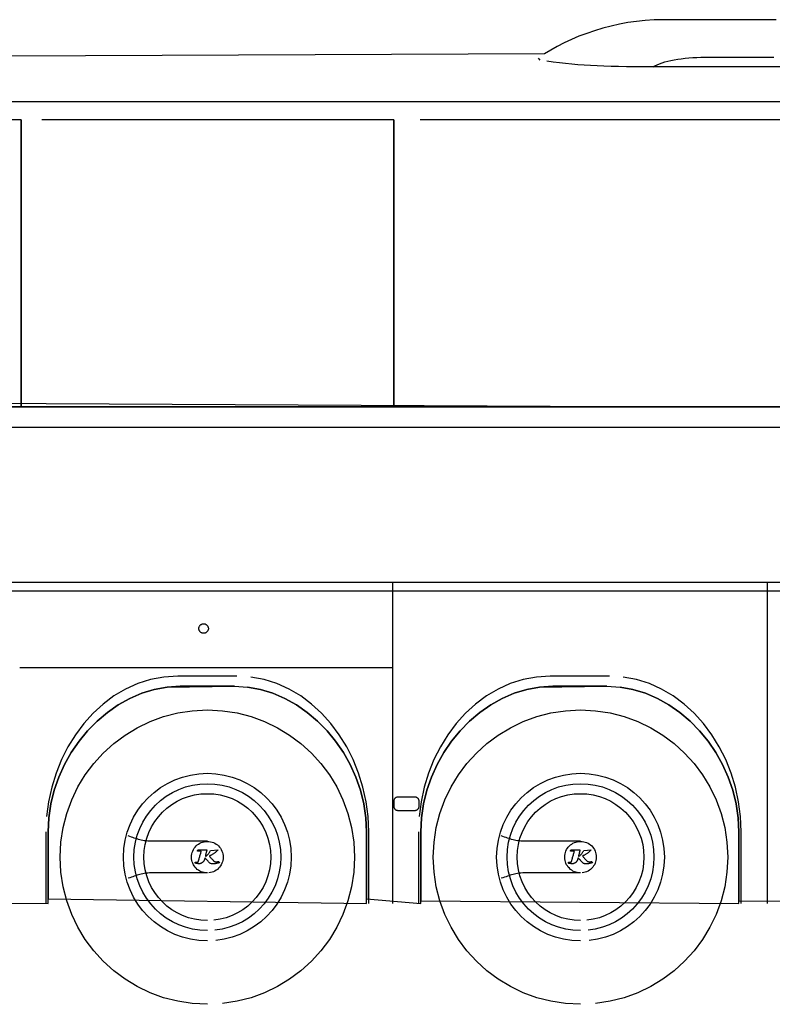
# Model space of a CAD drawing. Extents: x -3.9 to 7.8, y -1.1 to 5.5.
# Drawn here: x -0.1 to 1.6, y -1.1 to 1.3 of the extents above; entities that cross this region are included whole.
import ezdxf

# ---------------------------------------------------------------- set-up
doc = ezdxf.new("R2010")
doc.units = 0
doc.layers.get('0').update_dxf_attribs({"linetype": 'CONTINUOUS'})

msp = doc.modelspace()

# ---------------------------------------------------------------- linework, layer by layer
for points in [[(1.652287, 1.258732), (1.598646, 1.258732), (1.55015, 1.258732), (1.507071, 1.258732), (1.469697, 1.258732), (1.438291, 1.258732), (1.413154, 1.258732), (1.394543, 1.258732), (1.382756, 1.258732), (1.361972, 1.258276), (1.34124, 1.256941), (1.320606, 1.25476), (1.300134, 1.251783), (1.279874, 1.248035), (1.25989, 1.243571), (1.240232, 1.238417), (1.220969, 1.232626), (1.202138, 1.22622), (1.183815, 1.219252), (1.166047, 1.211756), (1.148906, 1.203776), (1.132429, 1.195339), (1.116685, 1.186504), (1.101724, 1.177295), (-1.259185, 1.167764)], [(5.07952, 1.146835), (1.35961, 1.146835), (1.35961, 1.146835), (1.364217, 1.149417), (1.369362, 1.151866), (1.375012, 1.154169), (1.38115, 1.156339), (1.38774, 1.15835), (1.394768, 1.160217), (1.402201, 1.161921), (1.410024, 1.163469), (1.418201, 1.164839), (1.426713, 1.166051), (1.435531, 1.167083), (1.444646, 1.167945), (1.454012, 1.168614), (1.463622, 1.169102), (1.473441, 1.169398), (1.483453, 1.1695), (1.530933, 1.1695), (1.646705, 1.1695)], [(1.091496, 1.162921), (1.087618, 1.167764)], [(1.35961, 1.146835), (1.35961, 1.146835), (1.337209, 1.146858), (1.316173, 1.146953), (1.296366, 1.147122), (1.277661, 1.14739), (1.259921, 1.14776), (1.243028, 1.148256), (1.226839, 1.148882), (1.211236, 1.149665), (1.196071, 1.150602), (1.181228, 1.15172), (1.166567, 1.153028), (1.151969, 1.154543), (1.137287, 1.156272), (1.122402, 1.158236), (1.107177, 1.160449)], [(1.995949, 1.063957), (1.264917, 1.063957), (0.582075, 1.063957), (-0.029138, 1.063957), (-0.545303, 1.063957)], [(-0.967736, 0.339504), (-0.140102, 0.339413), (-0.140102, 1.02065), (-0.140102, 1.02065), (-0.265335, 1.02065)], [(-0.140102, 1.02065), (-0.140102, 0.339413), (0.744154, 0.339413), (0.744154, 1.02065), (0.744154, 1.02065), (0.682701, 1.02065), (0.622035, 1.02065), (0.562157, 1.02065), (0.503087, 1.02065), (0.444815, 1.02065), (0.38737, 1.02065), (0.330748, 1.02065), (0.274965, 1.02065), (0.22002, 1.02065), (0.165937, 1.02065), (0.112713, 1.02065), (0.06037, 1.02065), (0.008906, 1.02065), (-0.041665, 1.02065), (-0.091335, 1.02065)], [(0.744154, 1.02065), (0.744154, 0.339413), (1.829799, 0.339413), (1.829799, 1.02065), (1.829799, 1.02065), (1.756823, 1.02065), (1.684496, 1.02065), (1.612815, 1.02065), (1.541795, 1.02065), (1.471437, 1.02065), (1.401764, 1.02065), (1.332772, 1.02065), (1.26448, 1.02065), (1.196882, 1.02065), (1.13, 1.02065), (1.063839, 1.02065), (0.998409, 1.02065), (0.933709, 1.02065), (0.869764, 1.02065), (0.806575, 1.02065)], [(-1.12874, 0.353004), (1.414236, 0.339413), (3.938543, 0.339413)], [(2.328346, 0.339413), (1.414236, 0.339413), (-1.111996, 0.339413)], [(-0.5295, 0.291386), (-0.135425, 0.291386), (0.35287, 0.291386), (0.91563, 0.291386), (1.533106, 0.291386), (2.185531, 0.291386)], [(6.789453, -0.077898), (-1.340358, -0.077898)], [(0.741181, -0.078768), (0.741181, -0.839469)], [(1.630465, -0.078768), (1.630465, -0.839469)], [(6.789453, -0.098382), (-1.340358, -0.098382)], [(0.304035, -0.186949), (0.304035, -0.186949), (0.303976, -0.188083), (0.303803, -0.189193), (0.303524, -0.190264), (0.30315, -0.191291), (0.302673, -0.192264), (0.30211, -0.193189), (0.301465, -0.194051), (0.300748, -0.19485), (0.299949, -0.195567), (0.299091, -0.196213), (0.298165, -0.196776), (0.297193, -0.197252), (0.296165, -0.197626), (0.295098, -0.197906), (0.293992, -0.198079), (0.292858, -0.198138), (0.291693, -0.198079), (0.290567, -0.197906), (0.28948, -0.197626), (0.288445, -0.197252), (0.287453, -0.196776), (0.286528, -0.196213), (0.285657, -0.195567), (0.284862, -0.19485), (0.28413, -0.194051), (0.283484, -0.193189), (0.282921, -0.192264), (0.282453, -0.191291), (0.282075, -0.190264), (0.281799, -0.189193), (0.281626, -0.188083), (0.281575, -0.186949), (0.281626, -0.185787), (0.281799, -0.184665), (0.282075, -0.183579), (0.282453, -0.182547), (0.282921, -0.181555), (0.283484, -0.18063), (0.28413, -0.17976), (0.284862, -0.178965), (0.285657, -0.178232), (0.286528, -0.177587), (0.287453, -0.177024), (0.288445, -0.176555), (0.28948, -0.176177), (0.290567, -0.175902), (0.291693, -0.175728), (0.292858, -0.175677), (0.293992, -0.175728), (0.295098, -0.175902), (0.296165, -0.176177), (0.297193, -0.176555), (0.298165, -0.177024), (0.299091, -0.177587), (0.299949, -0.178232), (0.300748, -0.178965), (0.301465, -0.17976), (0.30211, -0.18063), (0.302673, -0.181555), (0.30315, -0.182547), (0.303524, -0.183579), (0.303803, -0.184665), (0.303976, -0.185787)], [(-0.143157, -0.279791), (0.742252, -0.279791)], [(0.231276, -0.300299), (0.231276, -0.300299), (0.198461, -0.302319), (0.166791, -0.308232), (0.13639, -0.317807), (0.107409, -0.330807), (0.079961, -0.346996), (0.054201, -0.36615), (0.030248, -0.388028), (0.008252, -0.412413), (-0.011665, -0.439055), (-0.029362, -0.467728), (-0.044709, -0.498197), (-0.057571, -0.53024), (-0.067803, -0.56361), (-0.075283, -0.598087), (-0.07987, -0.633429)], [(0.371894, -0.300299), (0.231276, -0.300299)], [(0.684575, -0.669413), (0.684575, -0.669413), (0.683012, -0.633429), (0.678425, -0.598087), (0.670945, -0.56361), (0.660713, -0.53024), (0.64785, -0.498197), (0.632508, -0.467728), (0.614811, -0.439055), (0.594898, -0.412413), (0.572894, -0.388028), (0.548945, -0.36615), (0.523185, -0.346996), (0.495748, -0.330807), (0.46676, -0.317807), (0.436366, -0.308232), (0.404697, -0.302319)], [(1.115626, -0.300299), (1.115626, -0.300299), (1.082811, -0.302319), (1.051142, -0.308232), (1.02074, -0.317807), (0.991756, -0.330807), (0.964307, -0.346996), (0.938547, -0.36615), (0.914594, -0.388028), (0.892598, -0.412413), (0.872673, -0.439055), (0.854976, -0.467728), (0.839626, -0.498197), (0.826772, -0.53024), (0.816531, -0.56361), (0.809059, -0.598087), (0.804472, -0.633429)], [(1.256244, -0.300299), (1.115626, -0.300299)], [(1.568929, -0.669413), (1.568929, -0.669413), (1.567366, -0.633429), (1.56278, -0.598087), (1.555299, -0.56361), (1.545067, -0.53024), (1.532205, -0.498197), (1.516862, -0.467728), (1.499165, -0.439055), (1.479252, -0.412413), (1.457248, -0.388028), (1.433299, -0.36615), (1.407535, -0.346996), (1.380098, -0.330807), (1.35111, -0.317807), (1.320717, -0.308232), (1.289047, -0.302319)], [(-0.543083, -0.838476), (-0.076177, -0.839469), (-0.076177, -0.839469), (-0.076177, -0.828957), (-0.076177, -0.817996), (-0.076177, -0.806665), (-0.076177, -0.795075), (-0.076177, -0.783299), (-0.076177, -0.771453), (-0.076177, -0.759614), (-0.076177, -0.747898), (-0.076177, -0.73637), (-0.076177, -0.72515), (-0.076177, -0.714323), (-0.076177, -0.703988), (-0.076177, -0.694228), (-0.076177, -0.68515), (-0.076177, -0.676843), (-0.076177, -0.669413), (-0.0745, -0.636059), (-0.069602, -0.60322), (-0.061654, -0.571118), (-0.050843, -0.539984), (-0.037339, -0.510035), (-0.021331, -0.481508), (-0.002992, -0.454618), (0.017496, -0.429606), (0.039953, -0.406681), (0.064209, -0.386083), (0.090075, -0.368028), (0.117382, -0.352756), (0.145933, -0.340476), (0.175571, -0.331433), (0.206098, -0.325839), (0.365827, -0.323925), (0.365827, -0.323925), (0.397067, -0.325839), (0.427594, -0.331433), (0.457224, -0.340476), (0.485783, -0.352756), (0.513083, -0.368028), (0.538949, -0.386083), (0.563201, -0.406681), (0.585669, -0.429606), (0.606154, -0.454618), (0.624496, -0.481508), (0.640504, -0.510035), (0.654008, -0.539984), (0.664815, -0.571118), (0.672764, -0.60322), (0.677661, -0.636059), (0.679339, -0.669413), (0.679339, -0.676843), (0.679339, -0.68515), (0.679339, -0.694228), (0.679339, -0.703988), (0.679339, -0.714323), (0.679339, -0.72515), (0.679339, -0.73637), (0.679339, -0.747898), (0.679339, -0.759614), (0.679339, -0.771453), (0.679339, -0.783299), (0.679339, -0.795075), (0.679339, -0.806665), (0.679339, -0.817996), (0.679339, -0.828957), (0.808173, -0.839469), (0.808173, -0.839469), (0.808173, -0.833866), (0.808173, -0.826929), (0.808173, -0.818799), (0.808173, -0.809618), (0.808173, -0.799524), (0.808173, -0.788665), (0.808173, -0.777185), (0.808173, -0.765232), (0.808173, -0.752929), (0.808173, -0.740441), (0.808173, -0.727894), (0.808173, -0.715445), (0.808173, -0.70322), (0.808173, -0.691386), (0.808173, -0.680067), (0.808173, -0.669413), (0.809843, -0.636059), (0.81474, -0.60322), (0.822685, -0.571118), (0.8335, -0.539984), (0.846996, -0.510035), (0.863008, -0.481508), (0.881346, -0.454618), (0.901843, -0.429606), (0.924303, -0.406681), (0.948559, -0.386083), (0.974425, -0.368028), (1.001732, -0.352756), (1.030283, -0.340476), (1.059921, -0.331433), (1.090449, -0.325839), (1.250181, -0.323925), (1.250181, -0.323925), (1.281421, -0.325839), (1.311949, -0.331433), (1.341579, -0.340476), (1.370138, -0.352756), (1.397437, -0.368028), (1.423303, -0.386083), (1.447555, -0.406681), (1.470024, -0.429606), (1.490508, -0.454618), (1.50885, -0.481508), (1.524858, -0.510035), (1.538362, -0.539984), (1.549169, -0.571118), (1.557118, -0.60322), (1.562016, -0.636059), (1.563693, -0.669413), (1.563693, -0.680067), (1.563693, -0.691386), (1.563693, -0.70322), (1.563693, -0.715445), (1.563693, -0.727894), (1.563693, -0.740441), (1.563693, -0.752929), (1.563693, -0.765232), (1.563693, -0.777185), (1.563693, -0.788665), (1.563693, -0.799524), (1.563693, -0.809618), (1.563693, -0.818799), (1.563693, -0.826929), (1.563693, -0.833866), (5.468843, -0.839469)], [(0.365827, -0.323925), (0.23735, -0.323925), (0.23735, -0.323925), (0.206098, -0.325839), (0.175571, -0.331433), (0.145933, -0.340476), (0.117382, -0.352756), (0.090075, -0.368028), (0.064209, -0.386083), (0.039953, -0.406681), (0.017496, -0.429606), (-0.002992, -0.454618), (-0.021331, -0.481508), (-0.037339, -0.510035), (-0.050843, -0.539984), (-0.061654, -0.571118), (-0.069602, -0.60322), (-0.0745, -0.636059), (-0.076177, -0.669413), (-0.076177, -0.676843), (-0.076177, -0.68515), (-0.076177, -0.694228), (-0.076177, -0.703988), (-0.076177, -0.714323), (-0.076177, -0.72515), (-0.076177, -0.73637), (-0.076177, -0.747898), (-0.076177, -0.759614), (-0.076177, -0.771453), (-0.076177, -0.783299), (-0.076177, -0.795075), (-0.076177, -0.806665), (-0.076177, -0.817996), (-0.076177, -0.828957), (0.679339, -0.839469), (0.679339, -0.839469), (0.679339, -0.828957), (0.679339, -0.817996), (0.679339, -0.806665), (0.679339, -0.795075), (0.679339, -0.783299), (0.679339, -0.771453), (0.679339, -0.759614), (0.679339, -0.747898), (0.679339, -0.73637), (0.679339, -0.72515), (0.679339, -0.714323), (0.679339, -0.703988), (0.679339, -0.694228), (0.679339, -0.68515), (0.679339, -0.676843), (0.679339, -0.669413), (0.677661, -0.636059), (0.672764, -0.60322), (0.664815, -0.571118), (0.654008, -0.539984), (0.640504, -0.510035), (0.624496, -0.481508), (0.606154, -0.454618), (0.585669, -0.429606), (0.563201, -0.406681), (0.538949, -0.386083), (0.513083, -0.368028), (0.485783, -0.352756), (0.457224, -0.340476), (0.427594, -0.331433), (0.397067, -0.325839)], [(1.250181, -0.323925), (1.121701, -0.323925), (1.121701, -0.323925), (1.090449, -0.325839), (1.059921, -0.331433), (1.030283, -0.340476), (1.001732, -0.352756), (0.974425, -0.368028), (0.948559, -0.386083), (0.924303, -0.406681), (0.901843, -0.429606), (0.881346, -0.454618), (0.863008, -0.481508), (0.846996, -0.510035), (0.8335, -0.539984), (0.822685, -0.571118), (0.81474, -0.60322), (0.809843, -0.636059), (0.808173, -0.669413), (0.808173, -0.680067), (0.808173, -0.691386), (0.808173, -0.70322), (0.808173, -0.715445), (0.808173, -0.727894), (0.808173, -0.740441), (0.808173, -0.752929), (0.808173, -0.765232), (0.808173, -0.777185), (0.808173, -0.788665), (0.808173, -0.799524), (0.808173, -0.809618), (0.808173, -0.818799), (0.808173, -0.826929), (0.808173, -0.833866), (1.563693, -0.839469), (1.563693, -0.839469), (1.563693, -0.833866), (1.563693, -0.826929), (1.563693, -0.818799), (1.563693, -0.809618), (1.563693, -0.799524), (1.563693, -0.788665), (1.563693, -0.777185), (1.563693, -0.765232), (1.563693, -0.752929), (1.563693, -0.740441), (1.563693, -0.727894), (1.563693, -0.715445), (1.563693, -0.70322), (1.563693, -0.691386), (1.563693, -0.680067), (1.563693, -0.669413), (1.562016, -0.636059), (1.557118, -0.60322), (1.549169, -0.571118), (1.538362, -0.539984), (1.524858, -0.510035), (1.50885, -0.481508), (1.490508, -0.454618), (1.470024, -0.429606), (1.447555, -0.406681), (1.423303, -0.386083), (1.397437, -0.368028), (1.370138, -0.352756), (1.341579, -0.340476), (1.311949, -0.331433), (1.281421, -0.325839)], [(0.30165, -1.079217), (0.30165, -1.079217), (0.265913, -1.077406), (0.231217, -1.07211), (0.197724, -1.063492), (0.165626, -1.051744), (0.135075, -1.03702), (0.106264, -1.019512), (0.079362, -0.999394), (0.054551, -0.976839), (0.031996, -0.952016), (0.011882, -0.925114), (-0.005614, -0.896299), (-0.020331, -0.865756), (-0.032079, -0.83365), (-0.040693, -0.800165), (-0.045988, -0.765472), (-0.047795, -0.729756), (-0.045988, -0.69402), (-0.040693, -0.659323), (-0.032079, -0.625831), (-0.020331, -0.593728), (-0.005614, -0.563177), (0.011882, -0.53437), (0.031996, -0.507469), (0.054551, -0.482661), (0.079362, -0.460102), (0.106264, -0.439988), (0.135075, -0.422484), (0.165626, -0.407776), (0.197724, -0.396024), (0.231217, -0.387417), (0.265913, -0.382122), (0.30165, -0.380323), (0.33737, -0.382122), (0.372067, -0.387417), (0.405551, -0.396024), (0.437657, -0.407776), (0.468197, -0.422484), (0.497008, -0.439988), (0.523909, -0.460102), (0.548728, -0.482661), (0.571276, -0.507469), (0.591394, -0.53437), (0.608894, -0.563177), (0.623614, -0.593728), (0.635362, -0.625831), (0.643976, -0.659323), (0.649272, -0.69402), (0.651079, -0.729756), (0.649272, -0.765472), (0.643976, -0.800165), (0.635362, -0.83365), (0.623614, -0.865756), (0.608894, -0.896299), (0.591394, -0.925114), (0.571276, -0.952016), (0.548728, -0.976839), (0.523909, -0.999394), (0.497008, -1.019512), (0.468197, -1.03702), (0.437657, -1.051744), (0.405551, -1.063492), (0.372067, -1.07211), (0.33737, -1.077406)], [(1.187469, -1.079217), (1.187469, -1.079217), (1.151736, -1.077406), (1.117039, -1.07211), (1.083547, -1.063492), (1.051445, -1.051744), (1.020894, -1.03702), (0.992083, -1.019512), (0.965181, -0.999394), (0.94037, -0.976839), (0.917811, -0.952016), (0.897697, -0.925114), (0.880193, -0.896299), (0.86548, -0.865756), (0.853724, -0.83365), (0.845118, -0.800165), (0.839823, -0.765472), (0.838024, -0.729756), (0.839823, -0.69402), (0.845118, -0.659323), (0.853724, -0.625831), (0.86548, -0.593728), (0.880193, -0.563177), (0.897697, -0.53437), (0.917811, -0.507469), (0.94037, -0.482661), (0.965181, -0.460102), (0.992083, -0.439988), (1.020894, -0.422484), (1.051445, -0.407776), (1.083547, -0.396024), (1.117039, -0.387417), (1.151736, -0.382122), (1.187469, -0.380323), (1.223189, -0.382122), (1.257886, -0.387417), (1.29137, -0.396024), (1.32348, -0.407776), (1.35402, -0.422484), (1.382835, -0.439988), (1.409736, -0.460102), (1.434555, -0.482661), (1.457102, -0.507469), (1.47722, -0.53437), (1.49472, -0.563177), (1.509441, -0.593728), (1.521189, -0.625831), (1.529803, -0.659323), (1.535098, -0.69402), (1.536906, -0.729756), (1.535098, -0.765472), (1.529803, -0.800165), (1.521189, -0.83365), (1.509441, -0.865756), (1.49472, -0.896299), (1.47722, -0.925114), (1.457102, -0.952016), (1.434555, -0.976839), (1.409736, -0.999394), (1.382835, -1.019512), (1.35402, -1.03702), (1.32348, -1.051744), (1.29137, -1.063492), (1.257886, -1.07211), (1.223189, -1.077406)], [(0.30165, -0.928811), (0.30165, -0.928811), (0.281291, -0.92778), (0.261528, -0.924764), (0.242449, -0.919854), (0.224165, -0.913165), (0.20676, -0.904776), (0.19035, -0.894807), (0.175024, -0.883346), (0.160894, -0.870504), (0.148039, -0.856362), (0.136579, -0.841039), (0.126606, -0.824626), (0.118228, -0.807232), (0.111531, -0.788937), (0.10663, -0.769866), (0.103614, -0.750102), (0.102591, -0.729756), (0.103614, -0.709394), (0.10663, -0.689626), (0.111531, -0.670543), (0.118228, -0.652256), (0.126606, -0.63485), (0.136579, -0.618441), (0.148039, -0.603118), (0.160894, -0.588988), (0.175024, -0.576134), (0.19035, -0.564681), (0.20676, -0.554709), (0.224165, -0.546331), (0.242449, -0.539634), (0.261528, -0.534736), (0.281291, -0.53172), (0.30165, -0.530697), (0.321992, -0.53172), (0.341752, -0.534736), (0.360823, -0.539634), (0.379114, -0.546331), (0.396508, -0.554709), (0.412921, -0.564681), (0.428244, -0.576134), (0.442386, -0.588988), (0.455228, -0.603118), (0.466689, -0.618441), (0.476654, -0.63485), (0.485043, -0.652256), (0.491732, -0.670543), (0.496642, -0.689626), (0.499657, -0.709394), (0.500689, -0.729756), (0.499657, -0.750102), (0.496642, -0.769866), (0.491732, -0.788937), (0.485043, -0.807232), (0.476654, -0.824626), (0.466689, -0.841039), (0.455228, -0.856362), (0.442386, -0.870504), (0.428244, -0.883346), (0.412921, -0.894807), (0.396508, -0.904776), (0.379114, -0.913165), (0.360823, -0.919854), (0.341752, -0.924764), (0.321992, -0.92778)], [(1.187469, -0.928811), (1.187469, -0.928811), (1.16711, -0.92778), (1.14735, -0.924764), (1.128272, -0.919854), (1.109988, -0.913165), (1.092583, -0.904776), (1.076173, -0.894807), (1.060846, -0.883346), (1.046717, -0.870504), (1.033862, -0.856362), (1.022402, -0.841039), (1.012429, -0.824626), (1.004051, -0.807232), (0.997354, -0.788937), (0.992453, -0.769866), (0.989437, -0.750102), (0.988413, -0.729756), (0.989437, -0.709394), (0.992453, -0.689626), (0.997354, -0.670543), (1.004051, -0.652256), (1.012429, -0.63485), (1.022402, -0.618441), (1.033862, -0.603118), (1.046717, -0.588988), (1.060846, -0.576134), (1.076173, -0.564681), (1.092583, -0.554709), (1.109988, -0.546331), (1.128272, -0.539634), (1.14735, -0.534736), (1.16711, -0.53172), (1.187469, -0.530697), (1.207815, -0.53172), (1.227575, -0.534736), (1.246646, -0.539634), (1.264937, -0.546331), (1.282331, -0.554709), (1.298744, -0.564681), (1.314067, -0.576134), (1.328209, -0.588988), (1.341051, -0.603118), (1.352512, -0.618441), (1.362476, -0.63485), (1.370866, -0.652256), (1.377555, -0.670543), (1.382465, -0.689626), (1.38548, -0.709394), (1.386512, -0.729756), (1.38548, -0.750102), (1.382465, -0.769866), (1.377555, -0.788937), (1.370866, -0.807232), (1.362476, -0.824626), (1.352512, -0.841039), (1.341051, -0.856362), (1.328209, -0.870504), (1.314067, -0.883346), (1.298744, -0.894807), (1.282331, -0.904776), (1.264937, -0.913165), (1.246646, -0.919854), (1.227575, -0.924764), (1.207815, -0.92778)], [(0.30165, -0.904165), (0.30165, -0.904165), (0.283811, -0.90326), (0.266496, -0.900614), (0.24978, -0.896311), (0.23376, -0.890449), (0.218512, -0.883094), (0.204134, -0.874358), (0.190709, -0.864311), (0.178331, -0.853059), (0.167071, -0.840665), (0.157035, -0.82724), (0.148299, -0.812858), (0.140961, -0.797618), (0.135098, -0.781594), (0.130803, -0.764886), (0.128161, -0.747575), (0.127264, -0.729756), (0.128161, -0.711913), (0.130803, -0.694594), (0.135098, -0.677878), (0.140961, -0.661854), (0.148299, -0.646598), (0.157035, -0.63222), (0.167071, -0.618795), (0.178331, -0.606413), (0.190709, -0.59515), (0.204134, -0.58511), (0.218512, -0.576374), (0.23376, -0.569031), (0.24978, -0.563165), (0.266496, -0.55887), (0.283811, -0.556228), (0.30165, -0.555331), (0.319472, -0.556228), (0.336787, -0.55887), (0.3535, -0.563165), (0.369524, -0.569031), (0.384768, -0.576374), (0.399146, -0.58511), (0.412571, -0.59515), (0.424961, -0.606413), (0.436213, -0.618795), (0.446252, -0.63222), (0.454988, -0.646598), (0.462335, -0.661854), (0.468197, -0.677878), (0.472496, -0.694594), (0.475138, -0.711913), (0.476043, -0.729756), (0.475138, -0.747575), (0.472496, -0.764886), (0.468197, -0.781594), (0.462335, -0.797618), (0.454988, -0.812858), (0.446252, -0.82724), (0.436213, -0.840665), (0.424961, -0.853059), (0.412571, -0.864311), (0.399146, -0.874358), (0.384768, -0.883094), (0.369524, -0.890449), (0.3535, -0.896311), (0.336787, -0.900614), (0.319472, -0.90326)], [(1.187469, -0.904165), (1.187469, -0.904165), (1.16963, -0.90326), (1.152315, -0.900614), (1.135598, -0.896311), (1.119579, -0.890449), (1.104331, -0.883094), (1.089957, -0.874358), (1.076531, -0.864311), (1.064154, -0.853059), (1.052894, -0.840665), (1.042858, -0.82724), (1.034122, -0.812858), (1.026783, -0.797618), (1.020921, -0.781594), (1.016626, -0.764886), (1.013984, -0.747575), (1.013087, -0.729756), (1.013984, -0.711913), (1.016626, -0.694594), (1.020921, -0.677878), (1.026783, -0.661854), (1.034122, -0.646598), (1.042858, -0.63222), (1.052894, -0.618795), (1.064154, -0.606413), (1.076531, -0.59515), (1.089957, -0.58511), (1.104331, -0.576374), (1.119579, -0.569031), (1.135598, -0.563165), (1.152315, -0.55887), (1.16963, -0.556228), (1.187469, -0.555331), (1.205295, -0.556228), (1.22261, -0.55887), (1.239323, -0.563165), (1.255346, -0.569031), (1.270591, -0.576374), (1.284969, -0.58511), (1.298394, -0.59515), (1.310783, -0.606413), (1.322035, -0.618795), (1.332079, -0.63222), (1.340815, -0.646598), (1.348161, -0.661854), (1.354024, -0.677878), (1.358323, -0.694594), (1.360965, -0.711913), (1.36187, -0.729756), (1.360965, -0.747575), (1.358323, -0.764886), (1.354024, -0.781594), (1.348161, -0.797618), (1.340815, -0.812858), (1.332079, -0.82724), (1.322035, -0.840665), (1.310783, -0.853059), (1.298394, -0.864311), (1.284969, -0.874358), (1.270591, -0.883094), (1.255346, -0.890449), (1.239323, -0.896311), (1.22261, -0.900614), (1.205295, -0.90326)], [(0.30165, -0.880417), (0.30165, -0.880417), (0.28624, -0.879638), (0.27128, -0.87735), (0.256839, -0.873634), (0.243, -0.868567), (0.229827, -0.862213), (0.217409, -0.854665), (0.205811, -0.845988), (0.195118, -0.836268), (0.185394, -0.825563), (0.17672, -0.813965), (0.169173, -0.801539), (0.162835, -0.788374), (0.157768, -0.774531), (0.154055, -0.760102), (0.151772, -0.74515), (0.151, -0.729756), (0.151772, -0.714343), (0.154055, -0.699382), (0.157768, -0.684937), (0.162835, -0.671094), (0.169173, -0.657917), (0.17672, -0.645496), (0.185394, -0.633898), (0.195118, -0.623201), (0.205811, -0.613469), (0.217409, -0.604795), (0.229827, -0.597248), (0.243, -0.590906), (0.256839, -0.585839), (0.27128, -0.582126), (0.28624, -0.579839), (0.30165, -0.579067), (0.317047, -0.579839), (0.332008, -0.582126), (0.346441, -0.585839), (0.360287, -0.590906), (0.373453, -0.597248), (0.385874, -0.604795), (0.397472, -0.613469), (0.408177, -0.623201), (0.417898, -0.633898), (0.426571, -0.645496), (0.434118, -0.657917), (0.440469, -0.671094), (0.445531, -0.684937), (0.449248, -0.699382), (0.451531, -0.714343), (0.452311, -0.729756), (0.451531, -0.74515), (0.449248, -0.760102), (0.445531, -0.774531), (0.440469, -0.788374), (0.434118, -0.801539), (0.426571, -0.813965), (0.417898, -0.825563), (0.408177, -0.836268), (0.397472, -0.845988), (0.385874, -0.854665), (0.373453, -0.862213), (0.360287, -0.868567), (0.346441, -0.873634), (0.332008, -0.87735), (0.317047, -0.879638)], [(1.187469, -0.880417), (1.187469, -0.880417), (1.172059, -0.879638), (1.157102, -0.87735), (1.142661, -0.873634), (1.128823, -0.868567), (1.11565, -0.862213), (1.103232, -0.854665), (1.091634, -0.845988), (1.080941, -0.836268), (1.071217, -0.825563), (1.062543, -0.813965), (1.054996, -0.801539), (1.048657, -0.788374), (1.043591, -0.774531), (1.039878, -0.760102), (1.037594, -0.74515), (1.036823, -0.729756), (1.037594, -0.714343), (1.039878, -0.699382), (1.043591, -0.684937), (1.048657, -0.671094), (1.054996, -0.657917), (1.062543, -0.645496), (1.071217, -0.633898), (1.080941, -0.623201), (1.091634, -0.613469), (1.103232, -0.604795), (1.11565, -0.597248), (1.128823, -0.590906), (1.142661, -0.585839), (1.157102, -0.582126), (1.172059, -0.579839), (1.187469, -0.579067), (1.202866, -0.579839), (1.217827, -0.582126), (1.23226, -0.585839), (1.246106, -0.590906), (1.259272, -0.597248), (1.271697, -0.604795), (1.283295, -0.613469), (1.294, -0.623201), (1.30372, -0.633898), (1.312394, -0.645496), (1.319941, -0.657917), (1.326291, -0.671094), (1.331354, -0.684937), (1.335071, -0.699382), (1.337354, -0.714343), (1.338134, -0.729756), (1.337354, -0.74515), (1.335071, -0.760102), (1.331354, -0.774531), (1.326291, -0.788374), (1.319941, -0.801539), (1.312394, -0.813965), (1.30372, -0.825563), (1.294, -0.836268), (1.283295, -0.845988), (1.271697, -0.854665), (1.259272, -0.862213), (1.246106, -0.868567), (1.23226, -0.873634), (1.217827, -0.87735), (1.202866, -0.879638)], [(0.803594, -0.60976), (0.803594, -0.60976), (0.803539, -0.61076), (0.80339, -0.611736), (0.803146, -0.612673), (0.802819, -0.613583), (0.802398, -0.614437), (0.801906, -0.615252), (0.801339, -0.616012), (0.800709, -0.616717), (0.800004, -0.617346), (0.799244, -0.617913), (0.798429, -0.618406), (0.797575, -0.618827), (0.796665, -0.619154), (0.795724, -0.619402), (0.794748, -0.619551), (0.754815, -0.619606), (0.754815, -0.619606), (0.753803, -0.619551), (0.752827, -0.619402), (0.751878, -0.619154), (0.750976, -0.618827), (0.750114, -0.618406), (0.749303, -0.617913), (0.748543, -0.617346), (0.747846, -0.616717), (0.747209, -0.616012), (0.746642, -0.615252), (0.746146, -0.614437), (0.745736, -0.613583), (0.745402, -0.612673), (0.745161, -0.611736), (0.745012, -0.61076), (0.744965, -0.596291), (0.744965, -0.596291), (0.745012, -0.59528), (0.745161, -0.594303), (0.745402, -0.593354), (0.745736, -0.592457), (0.746146, -0.591594), (0.746642, -0.590783), (0.747209, -0.590024), (0.747846, -0.589331), (0.748543, -0.588693), (0.749303, -0.588126), (0.750114, -0.587634), (0.750976, -0.587224), (0.751878, -0.58689), (0.752827, -0.586654), (0.753803, -0.586504), (0.793748, -0.586457), (0.793748, -0.586457), (0.794748, -0.586504), (0.795724, -0.586654), (0.796665, -0.58689), (0.797575, -0.587224), (0.798429, -0.587634), (0.799244, -0.588126), (0.800004, -0.588693), (0.800709, -0.589331), (0.801339, -0.590024), (0.801906, -0.590783), (0.802398, -0.591594), (0.802819, -0.592457), (0.803146, -0.593354), (0.80339, -0.594303), (0.803539, -0.59528), (0.803594, -0.60976)], [(-0.081433, -0.669413), (-0.081433, -0.839469)], [(0.684575, -0.839469), (0.684575, -0.669413)], [(0.802917, -0.669413), (0.802917, -0.839469)], [(1.568929, -0.839469), (1.568929, -0.669413)], [(0.30165, -0.69213), (0.30165, -0.69213), (0.300244, -0.69213), (0.296264, -0.69213), (0.290071, -0.69213), (0.282016, -0.69213), (0.272449, -0.69213), (0.261728, -0.69213), (0.250213, -0.69213), (0.238256, -0.69213), (0.226201, -0.69213), (0.214417, -0.69213), (0.203252, -0.69213), (0.193063, -0.69213), (0.184201, -0.69213), (0.177024, -0.69213), (0.171886, -0.69213), (0.169146, -0.69213), (0.164378, -0.692039), (0.159961, -0.691795), (0.155835, -0.691402), (0.151965, -0.690874), (0.148295, -0.690217), (0.144803, -0.689453), (0.141429, -0.688587), (0.138138, -0.687638), (0.13487, -0.686602), (0.131598, -0.685512), (0.128272, -0.684366), (0.124854, -0.683185), (0.121291, -0.681972), (0.117543, -0.680752), (0.113563, -0.679524)], [(0.30165, -0.767327), (0.30165, -0.767327), (0.297803, -0.76713), (0.294079, -0.766559), (0.29048, -0.76563), (0.287035, -0.764374), (0.283752, -0.762791), (0.280661, -0.760913), (0.277776, -0.758756), (0.275114, -0.756339), (0.272689, -0.753673), (0.270531, -0.750787), (0.26865, -0.747693), (0.267075, -0.744421), (0.265811, -0.740972), (0.26489, -0.737382), (0.264319, -0.733661), (0.26413, -0.729835), (0.264319, -0.725996), (0.26489, -0.722272), (0.265811, -0.718677), (0.267075, -0.715232), (0.26865, -0.711949), (0.270531, -0.708858), (0.272689, -0.705969), (0.275114, -0.703307), (0.277776, -0.700882), (0.280661, -0.698724), (0.283752, -0.696839), (0.287035, -0.695264), (0.29048, -0.694), (0.294079, -0.693079), (0.297803, -0.692508), (0.30165, -0.692319), (0.30548, -0.692508), (0.309201, -0.693079), (0.312791, -0.694), (0.31624, -0.695264), (0.319516, -0.696839), (0.32261, -0.698724), (0.325496, -0.700882), (0.328161, -0.703307), (0.330579, -0.705969), (0.332736, -0.708858), (0.334614, -0.711949), (0.336197, -0.715232), (0.337453, -0.718677), (0.338382, -0.722272), (0.338953, -0.725996), (0.33915, -0.729835), (0.338953, -0.733661), (0.338382, -0.737382), (0.337453, -0.740972), (0.336197, -0.744421), (0.334614, -0.747693), (0.332736, -0.750787), (0.330579, -0.753673), (0.328161, -0.756339), (0.325496, -0.758756), (0.32261, -0.760913), (0.319516, -0.762791), (0.31624, -0.764374), (0.312791, -0.76563), (0.309201, -0.766559), (0.30548, -0.76713)], [(1.187469, -0.69213), (1.187469, -0.69213), (1.186063, -0.69213), (1.182083, -0.69213), (1.17589, -0.69213), (1.167835, -0.69213), (1.158268, -0.69213), (1.147547, -0.69213), (1.136031, -0.69213), (1.124075, -0.69213), (1.11202, -0.69213), (1.100236, -0.69213), (1.089071, -0.69213), (1.078882, -0.69213), (1.07002, -0.69213), (1.062846, -0.69213), (1.057709, -0.69213), (1.054969, -0.69213), (1.050201, -0.692039), (1.045783, -0.691795), (1.041657, -0.691402), (1.037787, -0.690874), (1.034118, -0.690217), (1.030626, -0.689453), (1.027252, -0.688587), (1.023961, -0.687638), (1.020693, -0.686602), (1.017421, -0.685512), (1.014094, -0.684366), (1.010677, -0.683185), (1.007114, -0.681972), (1.003366, -0.680752), (0.999386, -0.679524)], [(1.187469, -0.767327), (1.187469, -0.767327), (1.183626, -0.76713), (1.179902, -0.766559), (1.176307, -0.76563), (1.172862, -0.764374), (1.169579, -0.762791), (1.166488, -0.760913), (1.163602, -0.758756), (1.160941, -0.756339), (1.158516, -0.753673), (1.156358, -0.750787), (1.154476, -0.747693), (1.152902, -0.744421), (1.151638, -0.740972), (1.150717, -0.737382), (1.150146, -0.733661), (1.149957, -0.729835), (1.150146, -0.725996), (1.150717, -0.722272), (1.151638, -0.718677), (1.152902, -0.715232), (1.154476, -0.711949), (1.156358, -0.708858), (1.158516, -0.705969), (1.160941, -0.703307), (1.163602, -0.700882), (1.166488, -0.698724), (1.169579, -0.696839), (1.172862, -0.695264), (1.176307, -0.694), (1.179902, -0.693079), (1.183626, -0.692508), (1.187469, -0.692319), (1.191299, -0.692508), (1.19502, -0.693079), (1.19861, -0.694), (1.202059, -0.695264), (1.205335, -0.696839), (1.208429, -0.698724), (1.211315, -0.700882), (1.213984, -0.703307), (1.216402, -0.705969), (1.218559, -0.708858), (1.220437, -0.711949), (1.22202, -0.715232), (1.223276, -0.718677), (1.224205, -0.722272), (1.224776, -0.725996), (1.224972, -0.729835), (1.224776, -0.733661), (1.224205, -0.737382), (1.223276, -0.740972), (1.22202, -0.744421), (1.220437, -0.747693), (1.218559, -0.750787), (1.216402, -0.753673), (1.213984, -0.756339), (1.211315, -0.758756), (1.208429, -0.760913), (1.205335, -0.762791), (1.202059, -0.764374), (1.19861, -0.76563), (1.19502, -0.766559), (1.191299, -0.76713)], [(0.326469, -0.712894), (0.326469, -0.712894), (0.325476, -0.714035), (0.324421, -0.715165), (0.323303, -0.716268), (0.322142, -0.71735), (0.320933, -0.718394), (0.319697, -0.719402), (0.318437, -0.72037), (0.317165, -0.721291), (0.315878, -0.722154), (0.314594, -0.722961), (0.313319, -0.723701), (0.312067, -0.724374), (0.310835, -0.724969), (0.309642, -0.725488), (0.308492, -0.725921), (0.307398, -0.726268), (0.30726, -0.726327), (0.307142, -0.726402), (0.307035, -0.726488), (0.306949, -0.726591), (0.30687, -0.726697), (0.306815, -0.726819), (0.306772, -0.726945), (0.306748, -0.727079), (0.306728, -0.727213), (0.306736, -0.727354), (0.306752, -0.727496), (0.306795, -0.72765), (0.306846, -0.727795), (0.306917, -0.727949), (0.307004, -0.728094), (0.307114, -0.728248), (0.307307, -0.728484), (0.307661, -0.728894), (0.308146, -0.729453), (0.308756, -0.730134), (0.309449, -0.730909), (0.310213, -0.731764), (0.311028, -0.732669), (0.311874, -0.733602), (0.31272, -0.734531), (0.313559, -0.735449), (0.314354, -0.736319), (0.315102, -0.737122), (0.315764, -0.737827), (0.316339, -0.738421), (0.316783, -0.738878), (0.317098, -0.739169), (0.317331, -0.739358), (0.317571, -0.739539), (0.317819, -0.739701), (0.318087, -0.739858), (0.318362, -0.739992), (0.318654, -0.740118), (0.318957, -0.740232), (0.319283, -0.740335), (0.319618, -0.740413), (0.31998, -0.740488), (0.320358, -0.740551), (0.320764, -0.740606), (0.321189, -0.740646), (0.321642, -0.740677), (0.322122, -0.740693), (0.32263, -0.740701), (0.323154, -0.740693), (0.323693, -0.740677), (0.324236, -0.74065), (0.324783, -0.740626), (0.325319, -0.740583), (0.325843, -0.740547), (0.326343, -0.740504), (0.326823, -0.740469), (0.327264, -0.740421), (0.327669, -0.740378), (0.328024, -0.740339), (0.328339, -0.740307), (0.328591, -0.740276), (0.32878, -0.740256), (0.328894, -0.74024), (0.330319, -0.743008), (0.330319, -0.743008), (0.328657, -0.743433), (0.326984, -0.743854), (0.325295, -0.74426), (0.323614, -0.744646), (0.321937, -0.744984), (0.320283, -0.74528), (0.318657, -0.745512), (0.317079, -0.745677), (0.315539, -0.745756), (0.314063, -0.745748), (0.31265, -0.745634), (0.311323, -0.745413), (0.310075, -0.745063), (0.308933, -0.744583), (0.307894, -0.743957), (0.306976, -0.743181), (0.306102, -0.742299), (0.305244, -0.741417), (0.30439, -0.740535), (0.303563, -0.739665), (0.302752, -0.738803), (0.301976, -0.737972), (0.301236, -0.737169), (0.300543, -0.736413), (0.299886, -0.735689), (0.299287, -0.735024), (0.298744, -0.734417), (0.298272, -0.733886), (0.297858, -0.733421), (0.297528, -0.733047), (0.297276, -0.73276), (0.297118, -0.732575), (0.297, -0.732425), (0.296886, -0.732307), (0.296768, -0.732201), (0.29665, -0.732126), (0.296524, -0.732063), (0.296406, -0.732028), (0.296287, -0.732016), (0.296173, -0.732028), (0.296055, -0.732055), (0.295945, -0.732114), (0.295839, -0.732197), (0.295744, -0.732307), (0.29565, -0.732437), (0.295567, -0.732598), (0.295492, -0.732787), (0.295437, -0.733012), (0.29537, -0.733244), (0.295295, -0.733496), (0.295213, -0.733756), (0.295126, -0.734031), (0.295024, -0.734311), (0.294925, -0.734606), (0.294819, -0.734909), (0.294713, -0.735224), (0.294594, -0.735539), (0.294476, -0.735866), (0.294354, -0.736197), (0.294236, -0.736539), (0.294106, -0.736878), (0.293988, -0.737224), (0.29387, -0.737579), (0.293752, -0.737933), (0.293433, -0.738681), (0.29302, -0.739433), (0.292508, -0.740169), (0.291909, -0.740898), (0.291224, -0.741591), (0.290472, -0.74226), (0.289654, -0.742886), (0.288783, -0.743469), (0.287854, -0.743988), (0.28689, -0.744449), (0.28589, -0.744835), (0.28487, -0.745146), (0.283827, -0.745366), (0.282776, -0.745496), (0.28172, -0.745524), (0.280677, -0.745449), (0.279449, -0.74528), (0.278354, -0.745126), (0.277382, -0.744976), (0.276531, -0.744839), (0.27578, -0.744705), (0.275134, -0.744583), (0.274579, -0.744472), (0.274122, -0.744378), (0.273732, -0.744283), (0.273425, -0.744205), (0.273177, -0.744138), (0.273, -0.744087), (0.272866, -0.744035), (0.272783, -0.744008), (0.27274, -0.743988), (0.272728, -0.743984), (0.272728, -0.743965), (0.272732, -0.743921), (0.27274, -0.74385), (0.272752, -0.74376), (0.272764, -0.743642), (0.272783, -0.743516), (0.272803, -0.74337), (0.272827, -0.743224), (0.272846, -0.743059), (0.27287, -0.742898), (0.272894, -0.742736), (0.272917, -0.742583), (0.272941, -0.742425), (0.272965, -0.742287), (0.272988, -0.742154), (0.273016, -0.742043), (0.273031, -0.741937), (0.273075, -0.741846), (0.273126, -0.74176), (0.273201, -0.741689), (0.27328, -0.741618), (0.273378, -0.741563), (0.273484, -0.741516), (0.273606, -0.741484), (0.273728, -0.741453), (0.273866, -0.741437), (0.274008, -0.741433), (0.274161, -0.741441), (0.274315, -0.741457), (0.27448, -0.741488), (0.274646, -0.741528), (0.274819, -0.741583), (0.275028, -0.741642), (0.275252, -0.741705), (0.27548, -0.741756), (0.275717, -0.741815), (0.275953, -0.741858), (0.276197, -0.741902), (0.276445, -0.741937), (0.276693, -0.741972), (0.276929, -0.741988), (0.277177, -0.742008), (0.277413, -0.742012), (0.277657, -0.742016), (0.277886, -0.742004), (0.278118, -0.741988), (0.278335, -0.741957), (0.278551, -0.741921), (0.278787, -0.74185), (0.279008, -0.741768), (0.279209, -0.741669), (0.27939, -0.741555), (0.279551, -0.741417), (0.279701, -0.741264), (0.279839, -0.741087), (0.279969, -0.740886), (0.280079, -0.74065), (0.280197, -0.740402), (0.280303, -0.740118), (0.280413, -0.739815), (0.28052, -0.739472), (0.28063, -0.739102), (0.280744, -0.738693), (0.28087, -0.73826), (0.280984, -0.737827), (0.281224, -0.736976), (0.281563, -0.735756), (0.281992, -0.734244), (0.28248, -0.732484), (0.28302, -0.730555), (0.283587, -0.728512), (0.284173, -0.726421), (0.284748, -0.724335), (0.285303, -0.722331), (0.285819, -0.720457), (0.286287, -0.718791), (0.286673, -0.717382), (0.286976, -0.716299), (0.287169, -0.715602), (0.278862, -0.715362), (0.278862, -0.715362), (0.278685, -0.715354), (0.278539, -0.715346), (0.278409, -0.715327), (0.278307, -0.715307), (0.278217, -0.715272), (0.27815, -0.715236), (0.278094, -0.715185), (0.278059, -0.715134), (0.278028, -0.715063), (0.278012, -0.714988), (0.278008, -0.714898), (0.278012, -0.714799), (0.27802, -0.714685), (0.278039, -0.714563), (0.278063, -0.714425), (0.278685, -0.71272), (0.278685, -0.71272), (0.278909, -0.71272), (0.279555, -0.71272), (0.280559, -0.71272), (0.28187, -0.71272), (0.283421, -0.71272), (0.285161, -0.71272), (0.287031, -0.71272), (0.288984, -0.71272), (0.290941, -0.71272), (0.292866, -0.71272), (0.294689, -0.71272), (0.296358, -0.71272), (0.297811, -0.71272), (0.299, -0.71272), (0.299854, -0.71272), (0.300331, -0.71272), (0.300272, -0.712941), (0.300193, -0.713256), (0.300098, -0.713654), (0.299984, -0.714142), (0.299846, -0.714705), (0.299693, -0.715358), (0.29952, -0.716087), (0.299331, -0.71689), (0.299114, -0.71776), (0.298882, -0.718705), (0.298634, -0.719717), (0.29837, -0.720803), (0.298083, -0.721945), (0.29778, -0.723157), (0.297457, -0.724425), (0.297118, -0.725752), (0.296921, -0.726862), (0.297016, -0.727531), (0.297358, -0.727799), (0.297929, -0.727705), (0.298677, -0.72728), (0.299587, -0.726579), (0.300614, -0.72563), (0.30174, -0.72448), (0.302909, -0.723157), (0.30411, -0.721717), (0.305303, -0.720189), (0.306461, -0.718626), (0.307539, -0.717051), (0.30852, -0.715516), (0.309358, -0.714059), (0.326957, -0.71272), (0.326469, -0.712894)], [(1.212291, -0.712894), (1.212291, -0.712894), (1.211299, -0.714035), (1.210244, -0.715165), (1.209126, -0.716268), (1.207965, -0.71735), (1.206756, -0.718394), (1.20552, -0.719402), (1.20426, -0.72037), (1.202988, -0.721291), (1.201701, -0.722154), (1.200417, -0.722961), (1.199142, -0.723701), (1.19789, -0.724374), (1.196657, -0.724969), (1.195465, -0.725488), (1.194315, -0.725921), (1.19322, -0.726268), (1.193083, -0.726327), (1.192965, -0.726402), (1.192858, -0.726488), (1.192772, -0.726591), (1.192693, -0.726697), (1.192638, -0.726819), (1.192594, -0.726945), (1.192571, -0.727079), (1.192551, -0.727213), (1.192559, -0.727354), (1.192575, -0.727496), (1.192618, -0.72765), (1.192669, -0.727795), (1.19274, -0.727949), (1.192827, -0.728094), (1.192937, -0.728248), (1.19313, -0.728484), (1.193484, -0.728894), (1.193969, -0.729453), (1.194579, -0.730134), (1.195272, -0.730909), (1.196035, -0.731764), (1.19685, -0.732669), (1.197697, -0.733602), (1.198543, -0.734531), (1.199382, -0.735449), (1.200181, -0.736319), (1.200929, -0.737122), (1.201591, -0.737827), (1.202161, -0.738421), (1.202606, -0.738878), (1.202921, -0.739169), (1.203154, -0.739358), (1.203394, -0.739539), (1.203642, -0.739701), (1.203909, -0.739858), (1.204185, -0.739992), (1.204476, -0.740118), (1.20478, -0.740232), (1.205106, -0.740335), (1.205441, -0.740413), (1.205803, -0.740488), (1.206181, -0.740551), (1.206587, -0.740606), (1.207012, -0.740646), (1.207465, -0.740677), (1.207945, -0.740693), (1.208453, -0.740701), (1.208976, -0.740693), (1.209516, -0.740677), (1.210059, -0.74065), (1.210606, -0.740626), (1.211142, -0.740583), (1.211665, -0.740547), (1.212165, -0.740504), (1.212646, -0.740469), (1.213087, -0.740421), (1.213492, -0.740378), (1.213846, -0.740339), (1.214161, -0.740307), (1.214413, -0.740276), (1.214602, -0.740256), (1.214717, -0.74024), (1.216146, -0.743008), (1.216146, -0.743008), (1.214484, -0.743433), (1.212811, -0.743854), (1.211122, -0.74426), (1.209441, -0.744646), (1.207764, -0.744984), (1.20611, -0.74528), (1.204484, -0.745512), (1.202902, -0.745677), (1.201362, -0.745756), (1.199886, -0.745748), (1.198472, -0.745634), (1.197146, -0.745413), (1.195898, -0.745063), (1.194756, -0.744583), (1.193717, -0.743957), (1.192799, -0.743181), (1.191925, -0.742299), (1.191067, -0.741417), (1.190213, -0.740535), (1.189386, -0.739665), (1.188575, -0.738803), (1.187799, -0.737972), (1.187059, -0.737169), (1.186366, -0.736413), (1.185709, -0.735689), (1.18511, -0.735024), (1.184567, -0.734417), (1.184094, -0.733886), (1.183681, -0.733421), (1.18335, -0.733047), (1.183098, -0.73276), (1.182941, -0.732575), (1.182823, -0.732425), (1.182709, -0.732307), (1.182591, -0.732201), (1.182472, -0.732126), (1.182346, -0.732063), (1.182228, -0.732028), (1.18211, -0.732016), (1.181996, -0.732028), (1.181878, -0.732055), (1.181768, -0.732114), (1.181661, -0.732197), (1.181567, -0.732307), (1.181472, -0.732437), (1.18139, -0.732598), (1.181315, -0.732787), (1.18126, -0.733012), (1.181193, -0.733244), (1.181118, -0.733496), (1.181035, -0.733756), (1.180949, -0.734031), (1.180846, -0.734311), (1.180748, -0.734606), (1.180642, -0.734909), (1.180535, -0.735224), (1.180417, -0.735539), (1.180299, -0.735866), (1.180181, -0.736197), (1.180063, -0.736539), (1.179933, -0.736878), (1.179815, -0.737224), (1.179697, -0.737579), (1.179579, -0.737933), (1.17926, -0.738681), (1.178846, -0.739433), (1.178335, -0.740169), (1.177736, -0.740898), (1.177051, -0.741591), (1.176299, -0.74226), (1.17548, -0.742886), (1.17461, -0.743469), (1.173681, -0.743988), (1.172717, -0.744449), (1.171717, -0.744835), (1.170697, -0.745146), (1.169654, -0.745366), (1.168602, -0.745496), (1.167547, -0.745524), (1.166504, -0.745449), (1.165276, -0.74528), (1.164181, -0.745126), (1.163209, -0.744976), (1.162354, -0.744839), (1.161602, -0.744705), (1.160961, -0.744583), (1.160406, -0.744472), (1.159949, -0.744378), (1.159559, -0.744283), (1.159252, -0.744205), (1.159004, -0.744138), (1.158827, -0.744087), (1.158693, -0.744035), (1.15861, -0.744008), (1.158567, -0.743988), (1.158555, -0.743984), (1.158555, -0.743965), (1.158559, -0.743921), (1.158567, -0.74385), (1.158579, -0.74376), (1.158591, -0.743642), (1.15861, -0.743516), (1.15863, -0.74337), (1.158654, -0.743224), (1.158673, -0.743059), (1.158697, -0.742898), (1.15872, -0.742736), (1.158744, -0.742583), (1.158768, -0.742425), (1.158791, -0.742287), (1.158815, -0.742154), (1.158839, -0.742043), (1.158854, -0.741937), (1.158898, -0.741846), (1.158949, -0.74176), (1.159024, -0.741689), (1.159102, -0.741618), (1.159201, -0.741563), (1.159307, -0.741516), (1.159429, -0.741484), (1.159551, -0.741453), (1.159689, -0.741437), (1.159831, -0.741433), (1.159984, -0.741441), (1.160138, -0.741457), (1.160303, -0.741488), (1.160469, -0.741528), (1.160642, -0.741583), (1.16085, -0.741642), (1.161075, -0.741705), (1.161303, -0.741756), (1.161539, -0.741815), (1.161776, -0.741858), (1.16202, -0.741902), (1.162268, -0.741937), (1.162516, -0.741972), (1.162752, -0.741988), (1.163, -0.742008), (1.163236, -0.742012), (1.16348, -0.742016), (1.163709, -0.742004), (1.163941, -0.741988), (1.164157, -0.741957), (1.164374, -0.741921), (1.16461, -0.74185), (1.164835, -0.741768), (1.165035, -0.741669), (1.165217, -0.741555), (1.165378, -0.741417), (1.165528, -0.741264), (1.165665, -0.741087), (1.165795, -0.740886), (1.165906, -0.74065), (1.166024, -0.740402), (1.16613, -0.740118), (1.16624, -0.739815), (1.166346, -0.739472), (1.166453, -0.739102), (1.166567, -0.738693), (1.166693, -0.73826), (1.166807, -0.737827), (1.167047, -0.736976), (1.167386, -0.735756), (1.167815, -0.734244), (1.168303, -0.732484), (1.168843, -0.730555), (1.169409, -0.728512), (1.169996, -0.726421), (1.170571, -0.724335), (1.171126, -0.722331), (1.171642, -0.720457), (1.17211, -0.718791), (1.172496, -0.717382), (1.172799, -0.716299), (1.172992, -0.715602), (1.164685, -0.715362), (1.164685, -0.715362), (1.164508, -0.715354), (1.164362, -0.715346), (1.164232, -0.715327), (1.16413, -0.715307), (1.164039, -0.715272), (1.163972, -0.715236), (1.163917, -0.715185), (1.163886, -0.715134), (1.163854, -0.715063), (1.163839, -0.714988), (1.163835, -0.714898), (1.163839, -0.714799), (1.163846, -0.714685), (1.163866, -0.714563), (1.16389, -0.714425), (1.164508, -0.71272), (1.164508, -0.71272), (1.164732, -0.71272), (1.165378, -0.71272), (1.166382, -0.71272), (1.167693, -0.71272), (1.169244, -0.71272), (1.170984, -0.71272), (1.172854, -0.71272), (1.174807, -0.71272), (1.176764, -0.71272), (1.178689, -0.71272), (1.180512, -0.71272), (1.182181, -0.71272), (1.183634, -0.71272), (1.184823, -0.71272), (1.185677, -0.71272), (1.186154, -0.71272), (1.186094, -0.712941), (1.186016, -0.713256), (1.185921, -0.713654), (1.185807, -0.714142), (1.185669, -0.714705), (1.185516, -0.715358), (1.185343, -0.716087), (1.185154, -0.71689), (1.184937, -0.71776), (1.184705, -0.718705), (1.184457, -0.719717), (1.184193, -0.720803), (1.183906, -0.721945), (1.183602, -0.723157), (1.18328, -0.724425), (1.182941, -0.725752), (1.182744, -0.726862), (1.182839, -0.727531), (1.183181, -0.727799), (1.183752, -0.727705), (1.1845, -0.72728), (1.185409, -0.726579), (1.186437, -0.72563), (1.187563, -0.72448), (1.188732, -0.723157), (1.189933, -0.721717), (1.191126, -0.720189), (1.192283, -0.718626), (1.193362, -0.717051), (1.194343, -0.715516), (1.195181, -0.714059), (1.21278, -0.71272), (1.212291, -0.712894)], [(0.30165, -0.767327), (0.30165, -0.767327), (0.300244, -0.767327), (0.296264, -0.767327), (0.290071, -0.767327), (0.282016, -0.767327), (0.272449, -0.767327), (0.261728, -0.767327), (0.250213, -0.767327), (0.238256, -0.767327), (0.226201, -0.767327), (0.214417, -0.767327), (0.203252, -0.767327), (0.193063, -0.767327), (0.184201, -0.767327), (0.177024, -0.767327), (0.171886, -0.767327), (0.169146, -0.767327), (0.164378, -0.767409), (0.159961, -0.767654), (0.155835, -0.768043), (0.151965, -0.768571), (0.148295, -0.76922), (0.144803, -0.769984), (0.141429, -0.77085), (0.138138, -0.771807), (0.13487, -0.772831), (0.131598, -0.773921), (0.128272, -0.775063), (0.124854, -0.776248), (0.121291, -0.777449), (0.117543, -0.778673), (0.113563, -0.779898)], [(1.187469, -0.767327), (1.187469, -0.767327), (1.186063, -0.767327), (1.182083, -0.767327), (1.17589, -0.767327), (1.167835, -0.767327), (1.158268, -0.767327), (1.147547, -0.767327), (1.136031, -0.767327), (1.124075, -0.767327), (1.11202, -0.767327), (1.100236, -0.767327), (1.089071, -0.767327), (1.078882, -0.767327), (1.07002, -0.767327), (1.062846, -0.767327), (1.057709, -0.767327), (1.054969, -0.767327), (1.050201, -0.767409), (1.045783, -0.767654), (1.041657, -0.768043), (1.037787, -0.768571), (1.034118, -0.76922), (1.030626, -0.769984), (1.027252, -0.77085), (1.023961, -0.771807), (1.020693, -0.772831), (1.017421, -0.773921), (1.014094, -0.775063), (1.010677, -0.776248), (1.007114, -0.777449), (1.003366, -0.778673), (0.999386, -0.779898)]]:
    msp.add_lwpolyline(points)

doc.saveas('drawing.dxf')
